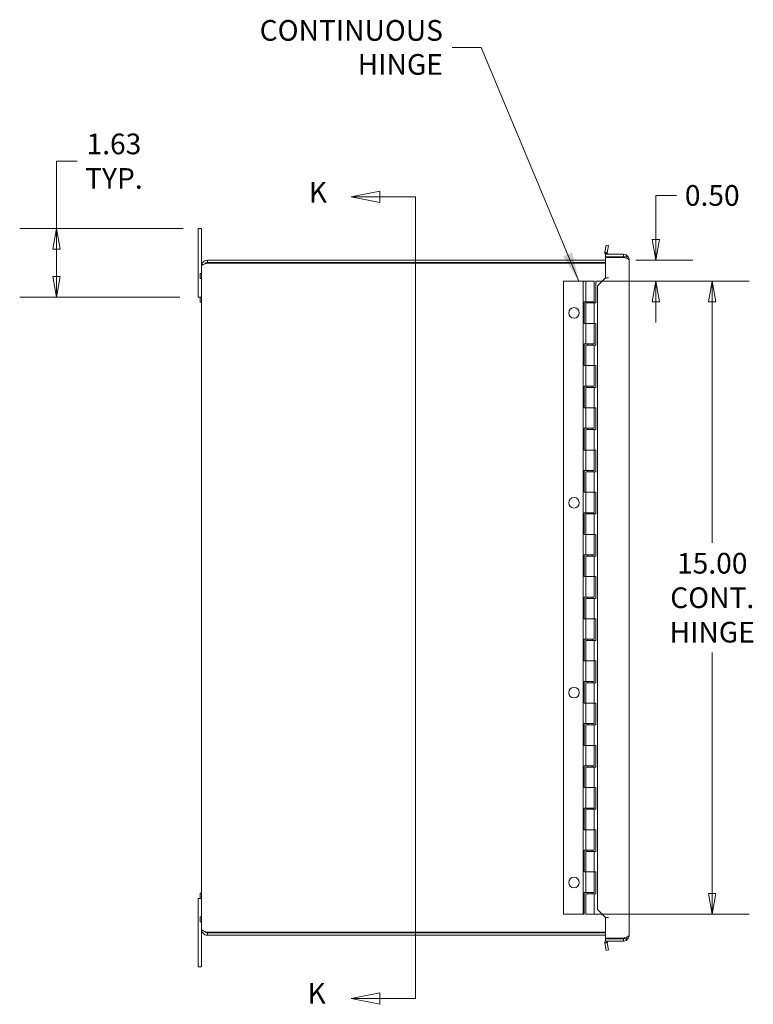
# Model space of a CAD drawing. Units: inches. Extents: x 2 to 115, y 2 to 71.
# Drawn here: x 2 to 20, y 36 to 60 of the extents above; entities that cross this region are included whole.
import ezdxf

# ---------------------------------------------------------------- set-up
doc = ezdxf.new("R2010")
doc.units = ezdxf.units.IN
doc.header["$LTSCALE"] = 7
doc.header["$MEASUREMENT"] = 0
doc.layers.get('0').update_dxf_attribs({"lineweight": 0})
for name, color, linetype, lineweight in [('Dimension (ANSI)', 7, 'Continuous', 5), ('Section Line (ANSI)', 7, 'Continuous', 5), ('Symbol (ANSI)', 7, 'Continuous', 5), ('Visible (ANSI)', 7, 'Continuous', 5)]:
    doc.layers.add(name, color=color, linetype=linetype, lineweight=lineweight)
doc.styles.add('Note Text (ANSI)', font='tahoma.ttf')
doc.styles.add('ROMANS', font='tahoma.ttf')
doc.dimstyles.new('Default (ANSI)', dxfattribs={"dimscale": 7, "dimtxt": 0.07, "dimasz": 0.07, "dimexe": 0.125, "dimexo": 0.0625, "dimgap": 0.031496, "dimtad": 0, "dimtih": 1, "dimtoh": 1, "dimrnd": 1e-08, "dimzin": 0, "dimdsep": 46, "dimtxsty": 'ROMANS', "dimblk": 'Filled-1', "dimcen": 0.09, "dimdle": 0.393701, "dimclrd": 256, "dimclre": 256, "dimclrt": 256, "dimadec": 0, "dimazin": 0, "dimtfac": 1.428571, "dimtofl": 0, "dimtmove": 0, "dimatfit": 3, "dimfxl": 1, "dimtolj": 1, "dimtzin": 0, "dimlwd": -1, "dimlwe": -1, "dimarcsym": 0})
doc.dimstyles.new('Default (ANSI)$7', dxfattribs={"dimscale": 7, "dimtxt": 0.07, "dimasz": 0.098425, "dimexe": 0.125, "dimexo": 0.0625, "dimgap": 0.031496, "dimtad": 0, "dimtih": 1, "dimtoh": 1, "dimrnd": 1e-08, "dimzin": 0, "dimdsep": 46, "dimtxsty": 'ROMANS', "dimblk": 'Filled-1', "dimcen": 0.09, "dimdle": 0.393701, "dimclrd": 256, "dimclre": 256, "dimclrt": 256, "dimadec": 0, "dimazin": 0, "dimtfac": 1.428571, "dimtofl": 0, "dimtmove": 0, "dimatfit": 3, "dimfxl": 1, "dimtolj": 1, "dimtzin": 0, "dimlwd": -1, "dimlwe": -1, "dimarcsym": 0})

# ---------------------------------------------------------------- blocks, each defined once
blk = doc.blocks.new('Filled-1')
at = {"color": 0}
for p, q in [((0, 0), (-1, 0.179)), ((-1, 0.179), (-1, -0.179)), ((-1, 0), (0, 0)), ((-1, -0.179), (0, 0))]:
    blk.add_line(p, q, dxfattribs=at)
at = {"color": 0, "flags": 128}
blk.add_lwpolyline([(-1, -0.179), (0, 0), (-1, 0.179), (-1, -0.179)], dxfattribs=at)
at = {"color": 0}
blk.add_solid([(-1, -0.179), (0, 0), (-1, 0.179), (-1, -0.179)], dxfattribs=at)
blk = doc.blocks.new('*D8')
at = {"layer": 'Defpoints', "color": 0, "transparency": 16777216}
for p in [(6.491, 54.629), (3.057, 53.004), (6.416, 53.004)]:
    blk.add_point(p, dxfattribs=at)
at = {"layer": 'Dimension (ANSI)', "transparency": 16777216}
for p, q in [((3.057, 54.629), (3.057, 56.225)), ((3.057, 56.225), (3.547, 56.225)), ((6.054, 54.629), (2.182, 54.629)), ((3.057, 53.494), (3.057, 54.139)), ((5.979, 53.004), (2.182, 53.004))]:
    blk.add_line(p, q, dxfattribs=at)
at = {"layer": 'Dimension (ANSI)', "transparency": 16777216, "xscale": 0.4900000020861626, "yscale": 0.4900000020861626, "zscale": 0.4900000020861626}
for p, rotation in [((3.057, 54.629), 90), ((3.057, 53.004), 270)]:
    blk.add_blockref('Filled-1', p, dxfattribs=dict(at, rotation=rotation))
at = {"layer": 'Dimension (ANSI)', "transparency": 16777216, "insert": (4.415, 56.225), "char_height": 0.49, "attachment_point": 5, "style": 'ROMANS'}
blk.add_mtext('\\A1;1.63\\PTYP.', dxfattribs=at)
blk = doc.blocks.new('2dTransSection0')
at = {"layer": 'Section Line (ANSI)', "linetype": 'Continuous'}
for p, q in [((1.5317, 7.9308), (1.4337, 7.9113)), ((1.5317, 7.9113), (1.4337, 7.9113)), ((1.4337, 7.9113), (1.5317, 7.8918)), ((1.5317, 7.8918), (1.5317, 7.9308)), ((1.6515, 7.9113), (1.5317, 7.9113)), ((1.6515, 7.9113), (1.6515, 5.197)), ((1.6515, 7.9113), (1.6515, 7.8955)), ((1.5317, 5.2165), (1.4337, 5.197)), ((1.5317, 5.1775), (1.5317, 5.2165)), ((1.6515, 5.2129), (1.6515, 5.197)), ((1.5317, 5.197), (1.4337, 5.197)), ((1.4337, 5.197), (1.5317, 5.1775)), ((1.6515, 5.197), (1.5317, 5.197))]:
    blk.add_line(p, q, dxfattribs=at)
at = {"layer": 'Section Line (ANSI)', "linetype": 'Continuous', "flags": 128}
for points in [[(1.5317, 7.9308), (1.4337, 7.9113), (1.5317, 7.8918), (1.5317, 7.9308)], [(1.5317, 5.2165), (1.4337, 5.197), (1.5317, 5.1775), (1.5317, 5.2165)]]:
    blk.add_lwpolyline(points, dxfattribs=at)
at = {"layer": 'Section Line (ANSI)'}
for points in [[(1.5317, 7.9308), (1.4337, 7.9113), (1.5317, 7.8918), (1.5317, 7.9308)], [(1.5317, 5.2165), (1.4337, 5.197), (1.5317, 5.1775), (1.5317, 5.2165)]]:
    blk.add_solid(points, dxfattribs=at)
at = {"layer": 'Section Line (ANSI)', "char_height": 0.07, "attachment_point": 7, "style": 'Note Text (ANSI)'}
for insert in [(1.2905, 7.87), (1.2863, 5.1581)]:
    blk.add_mtext('K', dxfattribs=dict(at, insert=insert))
blk = doc.blocks.new('*D22')
at = {"layer": 'Defpoints', "color": 0, "transparency": 16777216}
for p in [(16.352, 53.879), (15.541, 53.379), (17.261, 53.379)]:
    blk.add_point(p, dxfattribs=at)
at = {"layer": 'Dimension (ANSI)', "transparency": 16777216}
for p, q in [((17.261, 54.369), (17.261, 55.413)), ((17.261, 55.413), (17.751, 55.413)), ((16.79, 53.879), (18.136, 53.879)), ((15.979, 53.379), (18.136, 53.379)), ((17.261, 52.889), (17.261, 52.399))]:
    blk.add_line(p, q, dxfattribs=at)
at = {"layer": 'Dimension (ANSI)', "transparency": 16777216, "xscale": 0.4900000020861626, "yscale": 0.4900000020861626, "zscale": 0.4900000020861626}
for p, rotation in [((17.261, 53.879), 270), ((17.261, 53.379), 90)]:
    blk.add_blockref('Filled-1', p, dxfattribs=dict(at, rotation=rotation))
at = {"layer": 'Dimension (ANSI)', "transparency": 16777216, "insert": (18.598, 55.413), "char_height": 0.49, "attachment_point": 5, "style": 'ROMANS'}
blk.add_mtext('\\A1;0.50', dxfattribs=at)
blk = doc.blocks.new('*D30')
at = {"layer": 'Defpoints', "color": 0, "transparency": 16777216}
for p in [(15.541, 53.379), (15.541, 38.379), (18.598, 38.379)]:
    blk.add_point(p, dxfattribs=at)
at = {"layer": 'Dimension (ANSI)', "transparency": 16777216}
for p, q in [((15.979, 53.379), (19.473, 53.379)), ((18.598, 52.889), (18.598, 47.181)), ((18.598, 38.869), (18.598, 44.578)), ((15.979, 38.379), (19.473, 38.379))]:
    blk.add_line(p, q, dxfattribs=at)
at = {"layer": 'Dimension (ANSI)', "transparency": 16777216, "xscale": 0.4900000020861626, "yscale": 0.4900000020861626, "zscale": 0.4900000020861626}
for p, rotation in [((18.598, 53.379), 90), ((18.598, 38.379), 270)]:
    blk.add_blockref('Filled-1', p, dxfattribs=dict(at, rotation=rotation))
at = {"layer": 'Dimension (ANSI)', "transparency": 16777216, "insert": (18.598, 45.879), "char_height": 0.49, "attachment_point": 5, "style": 'ROMANS'}
blk.add_mtext('\\A1;\\fTahoma|b0|i0;\\H0.4900;15.00\\P\\fTahoma|b0|i0;\\H0.4900;CONT.\\P\\fTahoma|b0|i0;\\H0.4900;HINGE', dxfattribs=at)

msp = doc.modelspace()

# ---------------------------------------------------------------- linework, layer by layer
at = {"layer": 'Visible (ANSI)'}
for p, q in [((6.416, 54.629), (6.491, 54.629)), ((6.416, 54.254), (6.416, 54.629)), ((6.491, 54.629), (6.491, 54.254)), ((6.416, 54.254), (6.416, 53.004)), ((6.491, 53.74), (6.491, 54.254)), ((16.052, 54.067), (16.082, 54.238)), ((16.082, 54.238), (16.141, 54.228)), ((16.141, 54.228), (16.11, 54.056)), ((16.11, 54.048), (16.051, 54.042)), ((16.052, 54.067), (16.091, 54.06)), ((16.067, 54.02), (16.492, 54.02)), ((16.067, 53.961), (16.067, 54.02)), ((16.492, 53.961), (16.067, 53.961)), ((16.067, 53.945), (16.492, 53.945)), ((16.067, 53.457), (16.067, 53.945)), ((16.091, 54.06), (16.11, 54.056)), ((16.383, 53.961), (16.383, 53.945)), ((16.492, 53.961), (16.492, 54.02)), ((16.543, 53.976), (16.57, 53.976)), ((16.57, 53.921), (16.57, 53.976)), ((6.491, 38.018), (6.491, 53.74)), ((16.067, 53.879), (6.63, 53.879)), ((6.63, 53.82), (6.63, 53.879)), ((6.63, 53.82), (16.067, 53.82)), ((6.63, 53.809), (16.067, 53.809)), ((16.629, 53.883), (16.629, 37.876)), ((6.462, 53.444), (6.462, 53.564)), ((6.491, 53.564), (6.462, 53.564)), ((6.491, 53.444), (6.462, 53.444)), ((16.053, 53.442), (15.879, 53.269)), ((16.067, 53.457), (16.053, 53.442)), ((16.067, 53.457), (16.141, 53.457)), ((16.067, 53.457), (16.141, 53.457)), ((16.067, 53.457), (16.067, 53.457)), ((16.141, 53.457), (16.141, 53.457)), ((16.141, 53.457), (16.141, 53.457)), ((15.541, 53.379), (15.071, 53.379)), ((15.071, 38.379), (15.071, 53.379)), ((15.601, 53.379), (15.541, 53.379)), ((15.541, 38.379), (15.541, 53.379)), ((15.601, 53.379), (15.801, 53.379)), ((15.601, 52.894), (15.601, 53.379)), ((15.801, 52.894), (15.801, 53.379)), ((15.841, 53.379), (15.841, 52.864)), ((15.989, 53.379), (15.841, 53.379)), ((15.879, 53.269), (15.879, 38.49)), ((6.416, 53.004), (6.491, 53.004)), ((6.462, 52.884), (6.462, 53.004)), ((6.491, 52.884), (6.462, 52.884)), ((15.561, 52.379), (15.561, 52.894)), ((15.561, 52.894), (15.601, 52.894)), ((15.801, 52.894), (15.601, 52.894)), ((15.601, 52.864), (15.801, 52.864)), ((15.601, 52.864), (15.601, 52.379)), ((15.651, 52.894), (15.651, 52.864)), ((15.751, 52.894), (15.751, 52.864)), ((15.841, 52.864), (15.801, 52.864)), ((15.801, 52.864), (15.801, 52.379)), ((15.601, 52.379), (15.561, 52.379)), ((15.801, 52.379), (15.601, 52.379)), ((15.601, 51.894), (15.601, 52.379)), ((15.601, 52.379), (15.801, 52.379)), ((15.801, 52.379), (15.841, 52.379)), ((15.801, 51.894), (15.801, 52.379)), ((15.841, 52.379), (15.841, 51.864)), ((15.561, 51.894), (15.601, 51.894)), ((15.561, 51.379), (15.561, 51.894)), ((15.801, 51.894), (15.601, 51.894)), ((15.601, 51.864), (15.801, 51.864)), ((15.601, 51.864), (15.601, 51.379)), ((15.651, 51.894), (15.651, 51.864)), ((15.751, 51.894), (15.751, 51.864)), ((15.841, 51.864), (15.801, 51.864)), ((15.801, 51.864), (15.801, 51.379)), ((15.601, 51.379), (15.561, 51.379)), ((15.801, 51.379), (15.601, 51.379)), ((15.601, 51.379), (15.801, 51.379)), ((15.601, 50.894), (15.601, 51.379)), ((15.801, 51.379), (15.841, 51.379)), ((15.801, 50.894), (15.801, 51.379)), ((15.841, 51.379), (15.841, 50.864)), ((15.561, 50.894), (15.601, 50.894)), ((15.561, 50.379), (15.561, 50.894)), ((15.801, 50.894), (15.601, 50.894)), ((15.651, 50.894), (15.651, 50.864)), ((15.751, 50.894), (15.751, 50.864)), ((15.601, 50.864), (15.801, 50.864)), ((15.601, 50.864), (15.601, 50.379)), ((15.841, 50.864), (15.801, 50.864)), ((15.801, 50.864), (15.801, 50.379)), ((15.601, 50.379), (15.561, 50.379)), ((15.801, 50.379), (15.601, 50.379)), ((15.601, 50.379), (15.801, 50.379)), ((15.601, 49.894), (15.601, 50.379)), ((15.801, 50.379), (15.841, 50.379)), ((15.801, 49.894), (15.801, 50.379)), ((15.841, 50.379), (15.841, 49.864)), ((15.561, 49.894), (15.601, 49.894)), ((15.561, 49.379), (15.561, 49.894)), ((15.801, 49.894), (15.601, 49.894)), ((15.601, 49.864), (15.801, 49.864)), ((15.601, 49.864), (15.601, 49.379)), ((15.651, 49.894), (15.651, 49.864)), ((15.751, 49.894), (15.751, 49.864)), ((15.841, 49.864), (15.801, 49.864)), ((15.801, 49.864), (15.801, 49.379)), ((15.601, 49.379), (15.561, 49.379)), ((15.801, 49.379), (15.601, 49.379)), ((15.601, 49.379), (15.801, 49.379)), ((15.601, 48.894), (15.601, 49.379)), ((15.801, 49.379), (15.841, 49.379)), ((15.801, 48.894), (15.801, 49.379)), ((15.841, 49.379), (15.841, 48.864)), ((15.561, 48.894), (15.601, 48.894)), ((15.561, 48.379), (15.561, 48.894)), ((15.801, 48.894), (15.601, 48.894)), ((15.601, 48.864), (15.801, 48.864)), ((15.601, 48.864), (15.601, 48.379)), ((15.651, 48.894), (15.651, 48.864)), ((15.751, 48.894), (15.751, 48.864)), ((15.841, 48.864), (15.801, 48.864)), ((15.801, 48.864), (15.801, 48.379)), ((15.601, 48.379), (15.561, 48.379)), ((15.801, 48.379), (15.601, 48.379)), ((15.601, 48.379), (15.801, 48.379)), ((15.601, 47.894), (15.601, 48.379)), ((15.801, 48.379), (15.841, 48.379)), ((15.801, 47.894), (15.801, 48.379)), ((15.841, 48.379), (15.841, 47.864)), ((15.561, 47.894), (15.601, 47.894)), ((15.561, 47.379), (15.561, 47.894)), ((15.801, 47.894), (15.601, 47.894)), ((15.601, 47.864), (15.801, 47.864)), ((15.601, 47.864), (15.601, 47.379)), ((15.651, 47.894), (15.651, 47.864)), ((15.751, 47.894), (15.751, 47.864)), ((15.841, 47.864), (15.801, 47.864)), ((15.801, 47.864), (15.801, 47.379)), ((15.601, 47.379), (15.561, 47.379)), ((15.801, 47.379), (15.601, 47.379)), ((15.601, 47.379), (15.801, 47.379)), ((15.601, 46.894), (15.601, 47.379)), ((15.801, 47.379), (15.841, 47.379)), ((15.801, 46.894), (15.801, 47.379)), ((15.841, 47.379), (15.841, 46.864)), ((15.561, 46.894), (15.601, 46.894)), ((15.561, 46.379), (15.561, 46.894)), ((15.801, 46.894), (15.601, 46.894)), ((15.601, 46.864), (15.801, 46.864)), ((15.601, 46.864), (15.601, 46.379)), ((15.651, 46.894), (15.651, 46.864)), ((15.751, 46.894), (15.751, 46.864)), ((15.841, 46.864), (15.801, 46.864)), ((15.801, 46.864), (15.801, 46.379)), ((15.601, 46.379), (15.561, 46.379)), ((15.801, 46.379), (15.601, 46.379)), ((15.601, 46.379), (15.801, 46.379)), ((15.601, 45.894), (15.601, 46.379)), ((15.801, 46.379), (15.841, 46.379)), ((15.801, 45.894), (15.801, 46.379)), ((15.841, 46.379), (15.841, 45.864)), ((15.561, 45.894), (15.601, 45.894)), ((15.561, 45.379), (15.561, 45.894)), ((15.801, 45.894), (15.601, 45.894)), ((15.601, 45.864), (15.801, 45.864)), ((15.601, 45.864), (15.601, 45.379)), ((15.651, 45.894), (15.651, 45.864)), ((15.751, 45.894), (15.751, 45.864)), ((15.841, 45.864), (15.801, 45.864)), ((15.801, 45.864), (15.801, 45.379)), ((15.601, 45.379), (15.561, 45.379)), ((15.801, 45.379), (15.601, 45.379)), ((15.601, 45.379), (15.801, 45.379)), ((15.601, 44.894), (15.601, 45.379)), ((15.801, 45.379), (15.841, 45.379)), ((15.801, 44.894), (15.801, 45.379)), ((15.841, 45.379), (15.841, 44.864)), ((15.561, 44.894), (15.601, 44.894)), ((15.561, 44.379), (15.561, 44.894)), ((15.801, 44.894), (15.601, 44.894)), ((15.601, 44.864), (15.801, 44.864)), ((15.601, 44.864), (15.601, 44.379)), ((15.651, 44.894), (15.651, 44.864)), ((15.751, 44.894), (15.751, 44.864)), ((15.841, 44.864), (15.801, 44.864)), ((15.801, 44.864), (15.801, 44.379)), ((15.601, 44.379), (15.561, 44.379)), ((15.801, 44.379), (15.601, 44.379)), ((15.601, 44.379), (15.801, 44.379)), ((15.601, 43.894), (15.601, 44.379)), ((15.801, 44.379), (15.841, 44.379)), ((15.801, 43.894), (15.801, 44.379)), ((15.841, 44.379), (15.841, 43.864)), ((15.561, 43.894), (15.601, 43.894)), ((15.561, 43.379), (15.561, 43.894)), ((15.801, 43.894), (15.601, 43.894)), ((15.651, 43.894), (15.651, 43.864)), ((15.751, 43.894), (15.751, 43.864)), ((15.601, 43.864), (15.801, 43.864)), ((15.601, 43.864), (15.601, 43.379)), ((15.841, 43.864), (15.801, 43.864)), ((15.801, 43.864), (15.801, 43.379)), ((15.601, 43.379), (15.561, 43.379)), ((15.801, 43.379), (15.601, 43.379)), ((15.601, 43.379), (15.801, 43.379)), ((15.601, 42.894), (15.601, 43.379)), ((15.801, 43.379), (15.841, 43.379)), ((15.801, 42.894), (15.801, 43.379)), ((15.841, 43.379), (15.841, 42.864)), ((15.561, 42.894), (15.601, 42.894)), ((15.561, 42.379), (15.561, 42.894)), ((15.801, 42.894), (15.601, 42.894)), ((15.601, 42.864), (15.801, 42.864)), ((15.601, 42.864), (15.601, 42.379)), ((15.651, 42.894), (15.651, 42.864)), ((15.751, 42.894), (15.751, 42.864)), ((15.841, 42.864), (15.801, 42.864)), ((15.801, 42.864), (15.801, 42.379)), ((15.601, 42.379), (15.561, 42.379)), ((15.801, 42.379), (15.601, 42.379)), ((15.601, 42.379), (15.801, 42.379)), ((15.601, 41.894), (15.601, 42.379)), ((15.801, 42.379), (15.841, 42.379)), ((15.801, 41.894), (15.801, 42.379)), ((15.841, 42.379), (15.841, 41.864)), ((15.561, 41.894), (15.601, 41.894)), ((15.561, 41.379), (15.561, 41.894)), ((15.801, 41.894), (15.601, 41.894)), ((15.601, 41.864), (15.801, 41.864)), ((15.601, 41.864), (15.601, 41.379)), ((15.651, 41.894), (15.651, 41.864)), ((15.751, 41.894), (15.751, 41.864)), ((15.841, 41.864), (15.801, 41.864)), ((15.801, 41.864), (15.801, 41.379)), ((15.601, 41.379), (15.561, 41.379)), ((15.801, 41.379), (15.601, 41.379)), ((15.601, 41.379), (15.801, 41.379)), ((15.601, 40.894), (15.601, 41.379)), ((15.801, 41.379), (15.841, 41.379)), ((15.801, 40.894), (15.801, 41.379)), ((15.841, 41.379), (15.841, 40.864)), ((15.561, 40.894), (15.601, 40.894)), ((15.561, 40.379), (15.561, 40.894)), ((15.801, 40.894), (15.601, 40.894)), ((15.601, 40.864), (15.801, 40.864)), ((15.601, 40.864), (15.601, 40.379)), ((15.651, 40.894), (15.651, 40.864)), ((15.751, 40.894), (15.751, 40.864)), ((15.841, 40.864), (15.801, 40.864)), ((15.801, 40.864), (15.801, 40.379)), ((15.601, 40.379), (15.561, 40.379)), ((15.801, 40.379), (15.601, 40.379)), ((15.601, 40.379), (15.801, 40.379)), ((15.601, 39.894), (15.601, 40.379)), ((15.801, 40.379), (15.841, 40.379)), ((15.801, 39.894), (15.801, 40.379)), ((15.841, 40.379), (15.841, 39.864)), ((15.561, 39.894), (15.601, 39.894)), ((15.561, 39.379), (15.561, 39.894)), ((15.801, 39.894), (15.601, 39.894)), ((15.601, 39.864), (15.801, 39.864)), ((15.601, 39.864), (15.601, 39.379)), ((15.651, 39.894), (15.651, 39.864)), ((15.751, 39.894), (15.751, 39.864)), ((15.841, 39.864), (15.801, 39.864)), ((15.801, 39.864), (15.801, 39.379)), ((15.601, 39.379), (15.561, 39.379)), ((15.801, 39.379), (15.601, 39.379)), ((15.601, 39.379), (15.801, 39.379)), ((15.601, 38.894), (15.601, 39.379)), ((15.801, 39.379), (15.841, 39.379)), ((15.801, 38.894), (15.801, 39.379)), ((15.841, 39.379), (15.841, 38.864)), ((6.416, 38.754), (6.416, 37.504)), ((6.491, 38.754), (6.416, 38.754)), ((6.462, 38.754), (6.462, 38.874)), ((6.491, 38.874), (6.462, 38.874)), ((15.561, 38.379), (15.561, 38.894)), ((15.561, 38.894), (15.601, 38.894)), ((15.801, 38.894), (15.601, 38.894)), ((15.601, 38.864), (15.801, 38.864)), ((15.601, 38.864), (15.601, 38.379)), ((15.651, 38.894), (15.651, 38.864)), ((15.751, 38.894), (15.751, 38.864)), ((15.841, 38.864), (15.801, 38.864)), ((15.801, 38.864), (15.801, 38.379)), ((6.462, 38.194), (6.462, 38.314)), ((6.491, 38.314), (6.462, 38.314)), ((15.071, 38.379), (15.541, 38.379)), ((15.541, 38.379), (15.561, 38.379)), ((15.801, 38.379), (15.601, 38.379)), ((15.801, 38.379), (15.989, 38.379)), ((15.879, 38.49), (16.053, 38.316)), ((16.053, 38.316), (16.067, 38.302)), ((16.067, 37.814), (16.067, 38.302)), ((16.141, 38.302), (16.067, 38.302)), ((16.067, 38.302), (16.141, 38.302)), ((16.067, 38.302), (16.067, 38.302)), ((16.141, 38.302), (16.141, 38.302)), ((16.141, 38.302), (16.141, 38.302)), ((6.491, 38.194), (6.462, 38.194)), ((6.491, 37.504), (6.491, 38.018)), ((16.067, 37.949), (6.63, 37.949)), ((6.63, 37.938), (16.067, 37.938)), ((6.63, 37.938), (6.63, 37.879)), ((6.63, 37.879), (16.067, 37.879)), ((16.492, 37.814), (16.067, 37.814)), ((16.383, 37.814), (16.383, 37.798)), ((16.57, 37.783), (16.57, 37.838)), ((16.051, 37.717), (16.11, 37.711)), ((16.091, 37.698), (16.052, 37.692)), ((16.082, 37.521), (16.052, 37.692)), ((16.492, 37.798), (16.067, 37.798)), ((16.067, 37.798), (16.067, 37.739)), ((16.067, 37.739), (16.492, 37.739)), ((16.11, 37.702), (16.091, 37.698)), ((16.11, 37.702), (16.141, 37.531)), ((16.492, 37.798), (16.492, 37.739)), ((16.543, 37.783), (16.57, 37.783)), ((6.416, 37.129), (6.416, 37.504)), ((6.491, 37.504), (6.491, 37.129)), ((16.141, 37.531), (16.082, 37.521)), ((6.491, 37.129), (6.416, 37.129))]:
    msp.add_line(p, q, dxfattribs=at)
for centre in [(15.321, 52.629), (15.321, 48.129), (15.321, 43.629), (15.321, 39.129)]:
    msp.add_circle(centre, 0.125, dxfattribs=at)
for centre, radius, start, end in [((16.141, 54.051), 0.0902, 185.8981, 214.6425), ((16.141, 54.051), 0.0313, 185.8981, 270), ((16.141, 37.707), 0.0903, 145.3575, 174.1019), ((16.141, 37.707), 0.0313, 90, 174.1019)]:
    msp.add_arc(centre, radius, start, end, dxfattribs=at)
for points in [[(16.051, 54.042), (16.051, 54.05), (16.051, 54.059), (16.052, 54.067)], [(16.11, 54.056), (16.11, 54.054), (16.11, 54.051), (16.11, 54.048)], [(16.492, 53.945), (16.515, 53.938), (16.538, 53.932), (16.558, 53.925)], [(16.558, 53.925), (16.601, 53.911), (16.629, 53.897), (16.629, 53.883)], [(16.558, 37.833), (16.538, 37.827), (16.515, 37.82), (16.492, 37.814)], [(16.629, 37.876), (16.629, 37.862), (16.601, 37.847), (16.558, 37.833)], [(16.052, 37.692), (16.051, 37.7), (16.051, 37.708), (16.051, 37.717)], [(16.11, 37.711), (16.11, 37.708), (16.11, 37.705), (16.11, 37.702)]]:
    msp.add_open_spline(points, degree=3, dxfattribs=at)
for points, knots in [([(16.492, 54.02), (16.537, 54.02), (16.582, 53.996), (16.607, 53.958), (16.621, 53.936), (16.629, 53.909), (16.629, 53.883)], [-1, -1, -1, -1, -0.370557, -0.370557, -0.370557, 0, 0, 0, 0]), ([(16.53, 53.951), (16.528, 53.952), (16.527, 53.953), (16.525, 53.954), (16.515, 53.958), (16.504, 53.961), (16.492, 53.961)], [0.6827712, 0.6827712, 0.6827712, 0.6827712, 0.7244995, 0.7244995, 0.7244995, 1, 1, 1, 1]), ([(6.63, 53.879), (6.585, 53.879), (6.54, 53.855), (6.515, 53.817), (6.5, 53.794), (6.491, 53.767), (6.491, 53.74)], [0, 0, 0, 0, 0.985237, 0.985237, 0.985237, 1.570796, 1.570796, 1.570796, 1.570796]), ([(6.491, 53.74), (6.491, 53.755), (6.516, 53.769), (6.554, 53.783), (6.576, 53.792), (6.603, 53.801), (6.63, 53.809)], [0, 0, 0, 0, 0.985237, 0.985237, 0.985237, 1.570796, 1.570796, 1.570796, 1.570796]), ([(6.567, 53.788), (6.574, 53.798), (6.585, 53.807), (6.596, 53.813), (6.607, 53.818), (6.619, 53.82), (6.63, 53.82)], [0.6423545, 0.6423545, 0.6423545, 0.6423545, 1.1310375, 1.1310375, 1.1310375, 1.5707963, 1.5707963, 1.5707963, 1.5707963]), ([(6.491, 38.018), (6.491, 37.973), (6.516, 37.928), (6.554, 37.902), (6.576, 37.887), (6.603, 37.879), (6.63, 37.879)], [0, 0, 0, 0, 0.985237, 0.985237, 0.985237, 1.570796, 1.570796, 1.570796, 1.570796]), ([(6.63, 37.949), (6.585, 37.964), (6.54, 37.978), (6.515, 37.993), (6.5, 38.001), (6.491, 38.01), (6.491, 38.018)], [0, 0, 0, 0, 0.985237, 0.985237, 0.985237, 1.570796, 1.570796, 1.570796, 1.570796]), ([(6.567, 37.97), (6.574, 37.96), (6.585, 37.951), (6.596, 37.946), (6.607, 37.941), (6.619, 37.938), (6.63, 37.938)], [0.6423545, 0.6423545, 0.6423545, 0.6423545, 1.1310375, 1.1310375, 1.1310375, 1.5707963, 1.5707963, 1.5707963, 1.5707963]), ([(16.492, 37.739), (16.537, 37.739), (16.582, 37.763), (16.607, 37.8), (16.621, 37.823), (16.629, 37.849), (16.629, 37.876)], [-1, -1, -1, -1, -0.370557, -0.370557, -0.370557, 0, 0, 0, 0]), ([(16.53, 37.807), (16.528, 37.806), (16.527, 37.805), (16.525, 37.805), (16.515, 37.8), (16.504, 37.798), (16.492, 37.798)], [0.6827712, 0.6827712, 0.6827712, 0.6827712, 0.7244995, 0.7244995, 0.7244995, 1, 1, 1, 1])]:
    msp.add_open_spline(points, degree=3, knots=knots, dxfattribs=at)

# ---------------------------------------------------------------- block references
at = {"layer": 'Section Line (ANSI)', "xscale": 7, "yscale": 7, "zscale": 7}
msp.add_blockref('2dTransSection0', (0, 0), dxfattribs=at)

# ---------------------------------------------------------------- texts
at = {"layer": 'Symbol (ANSI)', "insert": (12.214, 58.921), "char_height": 0.49, "width": 4.16222, "attachment_point": 6, "line_spacing_factor": 0.987884, "style": 'ROMANS'}
msp.add_mtext('\\fTahoma|b0|i0;CONTINUOUS\\P\\fTahoma|b0|i0;HINGE', dxfattribs=at)

# ---------------------------------------------------------------- dimensions: what is measured, and where the dimension line sits
at = {"layer": 'Dimension (ANSI)'}
for base, p1, p2, text, override, picture, middle in [((3.056740175, 53.004181797), (6.491417607, 54.629181797), (6.416417607, 53.004181797), '<>\\PTYP.', {"dimgap": 0.031496, "dimdec": 2, "dimtol": 0, "dimlim": 0, "dimtp": 0, "dimtm": 0, "dimtdec": 2, "dimatfit": 2}, '*D8', (4.414512818, 56.224835322)), ((18.598, 38.379), (15.541, 53.379), (15.541, 38.379), '\\fTahoma|b0|i0;\\H0.4900;<>\\P\\fTahoma|b0|i0;\\H0.4900;CONT.\\P\\fTahoma|b0|i0;\\H0.4900;HINGE', {"dimgap": 0.031496, "dimdec": 2, "dimtol": 0, "dimlim": 0, "dimtp": 0, "dimtm": 0, "dimtdec": 2, "dimatfit": 1}, '*D30', (18.598, 45.879))]:
    dim = msp.add_linear_dim(base=base, p1=p1, p2=p2, angle=90, text=text, dimstyle='Default (ANSI)', override=override, dxfattribs=at)
    dim.commit()
    dim.dimension.update_dxf_attribs({"geometry": picture, "text_midpoint": middle, "dimtype": 160})
dim = msp.add_linear_dim(base=(17.261, 53.379), p1=(16.352, 53.879), p2=(15.541, 53.379), angle=90, dimstyle='Default (ANSI)', override={"dimgap": 0.031496, "dimdec": 2, "dimtol": 0, "dimlim": 0, "dimtp": 0, "dimtm": 0, "dimtdec": 2, "dimatfit": 1}, dxfattribs=at)
dim.commit()
dim.dimension.update_dxf_attribs({"geometry": '*D22', "text_midpoint": (18.598, 55.413), "dimtype": 160})

# ---------------------------------------------------------------- leaders
at = {"layer": 'Symbol (ANSI)', "annotation_type": 0, "has_hookline": 1, "hookline_direction": 1, "text_width": 4.124}
msp.add_leader([(15.437, 53.379), (13.123, 58.921), (12.434, 58.921)], dimstyle='Default (ANSI)$7', override={"dimtad": 0}, dxfattribs=at)

doc.saveas('drawing.dxf')
